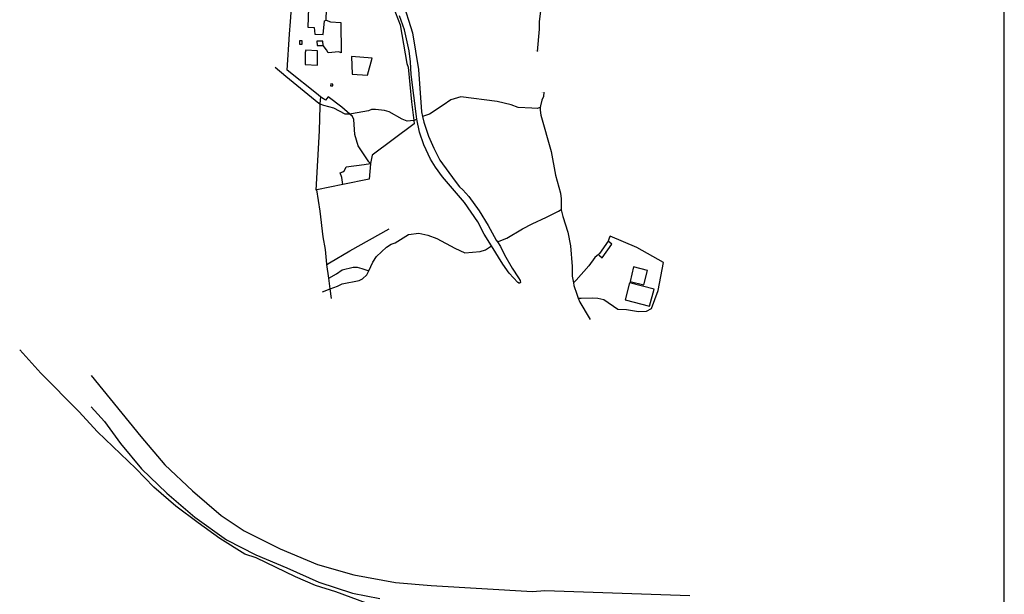
# Model space of a CAD drawing. Units: millimetres. Extents: x 188722 to 190355, y 1675029 to 1676467.
# Drawn here: x 188722 to 189079, y 1675310 to 1675518 of the extents above; entities that cross this region are included whole.
import ezdxf

# ---------------------------------------------------------------- set-up
doc = ezdxf.new("R2010")
doc.units = ezdxf.units.MM
doc.header["$MEASUREMENT"] = 0
for name, color, linetype in [('V-BUEIRO', 5, 'Continuous'), ('V-EDIFICACAO', 7, 'Continuous'), ('V-LOTE', 1, 'Continuous'), ('V-REFERENCIA', 41, 'Continuous'), ('V-TALVEGUE', 4, 'Continuous'), ('V-VALETA', 173, 'Continuous')]:
    doc.layers.add(name, color=color, linetype=linetype)

# ---------------------------------------------------------------- blocks, each defined once
blk = doc.blocks.new('305')
at = {"color": 0, "linetype": 'ByBlock', "lineweight": -2, "const_width": 0.05}
blk.add_lwpolyline([(0.73, 0.39, 0.60863), (-0.73, 0.38)], format="xyb", dxfattribs=at)
blk = doc.blocks.new('a4')
at = {"layer": 'DEFPOINTS'}
blk.add_line((0, 0), (0, 297), dxfattribs=at)

msp = doc.modelspace()

# ---------------------------------------------------------------- linework, layer by layer
at = {"layer": 'V-EDIFICACAO'}
for points in [[(188827.38, 1675526.36), (188827.16, 1675526.06), (188826.75, 1675515.44), (188829.1, 1675515.27), (188829.23, 1675512.87), (188832.35, 1675512.77), (188832.8, 1675517.74), (188833.44, 1675517.95), (188833.62, 1675526.13), (188827.38, 1675526.36)], [(188823.77, 1675510.47), (188823.71, 1675509.29), (188824.68, 1675509.27), (188824.7, 1675510.49), (188823.77, 1675510.47)], [(188832.21, 1675510.34), (188830.04, 1675510.28), (188830.11, 1675508.77), (188832.3, 1675508.76), (188832.21, 1675510.34)], [(188825.96, 1675507), (188825.81, 1675506.21), (188825.75, 1675501.9), (188830.26, 1675501.58), (188830.26, 1675506.78), (188825.96, 1675507)], [(188835.1, 1675494.82), (188835, 1675494.18), (188835.84, 1675494.11), (188835.83, 1675494.77), (188835.1, 1675494.82)], [(188932.12, 1675432.9), (188932.45, 1675432.6), (188933.39, 1675431.75), (188936.98, 1675436.71), (188935.61, 1675437.74), (188932.45, 1675433.36), (188932.12, 1675432.9)], [(188944.81, 1675428.49), (188943.56, 1675423.2), (188948.54, 1675421.98), (188949.81, 1675427.21), (188944.81, 1675428.49)], [(188943.36, 1675422.72), (188941.79, 1675416.51), (188950.64, 1675414.19), (188952.29, 1675420.36), (188943.36, 1675422.72)]]:
    msp.add_lwpolyline(points, close=True, dxfattribs=at)
at = {"layer": 'V-LOTE'}
for points in [[(188831.46, 1675490.03), (188830.46, 1675490.83), (188819.28, 1675499.81), (188820.04, 1675512.84), (188820.51, 1675517.51), (188821.77, 1675535.49)], [(188853.49, 1675533.81), (188860.24, 1675516.28), (188862.66, 1675502.28), (188863.08, 1675500.95), (188864.27, 1675488.31), (188865.15, 1675481.51)], [(188833.44, 1675517.95), (188834.96, 1675517.31)], [(188834.96, 1675517.31), (188838.72, 1675517.11), (188838.86, 1675506.05), (188838, 1675506.42), (188834.17, 1675506.09), (188833.57, 1675507.19)], [(188833.57, 1675507.19), (188832.3, 1675508.76)], [(188842.55, 1675504.73), (188842.78, 1675498.3), (188848.41, 1675498.01), (188850.12, 1675504.13), (188842.55, 1675504.73)], [(188831.27, 1675487.47), (188831.39, 1675489.02), (188831.46, 1675490.03)], [(188841.92, 1675483.9), (188839.07, 1675486.34), (188834.17, 1675490.13), (188833.18, 1675488.94), (188832.46, 1675489.4), (188831.46, 1675490.03)], [(188830.04, 1675456.37), (188829.72, 1675456.23), (188830.99, 1675477.77), (188831.22, 1675486.75), (188831.27, 1675487.47)], [(188849.46, 1675465.99), (188848.87, 1675466.56), (188845.01, 1675472.34), (188843.77, 1675476.45), (188843.46, 1675481.96), (188842.96, 1675483), (188841.92, 1675483.9)], [(188865.15, 1675481.51), (188865.31, 1675480.29), (188850.05, 1675468.97), (188849.46, 1675465.99)], [(188839.49, 1675458.33), (188839.1, 1675460.85), (188838.48, 1675462.54), (188839.47, 1675462.89), (188840.09, 1675463.43), (188840.59, 1675464.73), (188847.11, 1675465.55), (188849.46, 1675465.99)], [(188849.46, 1675465.99), (188849.44, 1675465.89), (188849.02, 1675460.3)], [(188839.49, 1675458.33), (188830.04, 1675456.37)], [(188849.02, 1675460.3), (188839.49, 1675458.33)], [(188833.63, 1675429.36), (188833.62, 1675429.4), (188833.1, 1675434.74), (188832.33, 1675439.36), (188831.21, 1675448.64), (188830.04, 1675456.37)], [(188834.63, 1675429.95), (188841.95, 1675434.24), (188856.23, 1675442.23)], [(188924.78, 1675417.13), (188925.8, 1675417.16), (188929.93, 1675417.28), (188931.9, 1675417.16), (188934.09, 1675416.59), (188939.07, 1675413.14), (188942.23, 1675413.06), (188946.55, 1675412.32), (188949.56, 1675412.44), (188951.37, 1675413.32), (188953.7, 1675419.95), (188955.62, 1675430), (188945.95, 1675435.54), (188936.31, 1675439.61), (188936.09, 1675439.28)], [(188936.09, 1675439.28), (188935.61, 1675437.74)], [(188932.12, 1675432.9), (188930.75, 1675431.84), (188928.63, 1675428.84), (188923.96, 1675423.67), (188923.04, 1675422.65)], [(188833.63, 1675429.36), (188834.63, 1675429.95)], [(188834.33, 1675424.37), (188833.63, 1675429.36)], [(188834.88, 1675420.47), (188834.33, 1675424.37)], [(188835.38, 1675416.97), (188834.88, 1675420.47)]]:
    msp.add_lwpolyline(points, dxfattribs=at)
at = {"layer": 'V-REFERENCIA'}
for points in [[(188860.92, 1675525.14), (188864.71, 1675513.39), (188866.87, 1675500.1), (188867.91, 1675484.68), (188868.29, 1675482.98), (188868.74, 1675480.99), (188870.45, 1675475.89), (188872.39, 1675471.49), (188874.61, 1675467.21), (188880.09, 1675459.61), (188881.78, 1675457.46), (188882.97, 1675456.36), (188885.12, 1675453.94), (188888.9, 1675448.77), (188892.11, 1675443.45), (188895.03, 1675438.13), (188895.45, 1675437.52), (188896.6, 1675435.85), (188898.07, 1675432.85), (188900.86, 1675427.98), (188903.13, 1675424.44), (188903.65, 1675423.47), (188903.79, 1675422.84), (188903.63, 1675422.67), (188903.44, 1675422.48), (188902.89, 1675422.81), (188899.77, 1675426.17), (188897.46, 1675429.42), (188893.29, 1675436.08), (188890.63, 1675440.32), (188888.32, 1675444.77), (188883.53, 1675451.84), (188875.56, 1675461.18), (188873.04, 1675464.68), (188871.17, 1675467.59), (188868.79, 1675472.69), (188867.24, 1675477.38), (188866.3, 1675482), (188866.11, 1675482.95), (188864.18, 1675498.29), (188863.94, 1675502.85), (188863.45, 1675506.82), (188861.81, 1675514.47), (188860.01, 1675519.55)], [(188748.25, 1675389.033), (188766.24, 1675366.98), (188774.87, 1675356.63), (188784.93, 1675347.23), (188795.29, 1675338.27), (188803.62, 1675332.73), (188816.76, 1675326.24), (188830.27, 1675320.48), (188843.41, 1675316.76), (188858.58, 1675314.06), (188871.42, 1675312.96), (188908.14, 1675310.74), (188912.67, 1675311.05), (188965.2, 1675309.33)], [(188748.25, 1675377.772), (188752.99, 1675372.44), (188758.85, 1675364.36), (188766.43, 1675355.18), (188775.59, 1675346.44), (188785.73, 1675337.7), (188797.29, 1675329.54), (188807.88, 1675324.01), (188819.14, 1675319.28), (188830.78, 1675314.11), (188842.94, 1675310.1), (188852.85, 1675308.21)]]:
    msp.add_lwpolyline(points, dxfattribs=at)
at = {"layer": 'V-TALVEGUE'}
for points in [[(188909.96, 1675506.58), (188910.68, 1675514.71), (188910.71, 1675517.5), (188912.31, 1675529.92), (188912.47, 1675532.88), (188912.25, 1675538.2), (188912.33, 1675539.19)], [(188912.33, 1675491.87), (188912.17, 1675490.25), (188911.55, 1675488.9), (188911.03, 1675486.89), (188910.99, 1675486.28)], [(188907.96, 1675486.03), (188903.01, 1675486.3)], [(188910.99, 1675486.28), (188909.93, 1675485.94), (188907.96, 1675486.03)], [(188910.99, 1675486.28), (188910.92, 1675485.35), (188911.17, 1675483.45), (188914.96, 1675470.35), (188916.56, 1675461.73), (188918.28, 1675455.21), (188918.6, 1675453.16), (188918.59, 1675449.23)], [(188918.59, 1675449.23), (188918.59, 1675449.14), (188919.18, 1675446.7), (188921.01, 1675441.01), (188921.97, 1675436.05), (188922.51, 1675428.61), (188922.57, 1675425.12), (188923.04, 1675422.65)], [(188923.04, 1675422.65), (188923.21, 1675421.76), (188924.21, 1675418.59), (188924.78, 1675417.13)], [(188924.78, 1675417.13), (188925.37, 1675415.63), (188928.7, 1675410.01)], [(188928.7, 1675410.01), (188929.07, 1675409.38)]]:
    msp.add_lwpolyline(points, dxfattribs=at)
at = {"layer": 'V-VALETA'}
for points in [[(188831.27, 1675487.47), (188830.78, 1675487.66), (188818.73, 1675497.48), (188814.94, 1675500.77)], [(188903.01, 1675486.3), (188900.44, 1675487.21), (188895.34, 1675488.42), (188882.15, 1675490.17), (188878.52, 1675489.06), (188875.76, 1675487.13)], [(188840.27, 1675483.84), (188836.22, 1675486.08), (188832.54, 1675486.99), (188831.27, 1675487.47)], [(188875.76, 1675487.13), (188870.8, 1675483.88), (188868.29, 1675482.98)], [(188841.92, 1675483.9), (188840.27, 1675483.84)], [(188865.15, 1675481.51), (188862.78, 1675481.27), (188860.9, 1675482.01), (188856.19, 1675484.71), (188854.51, 1675485.18), (188851.29, 1675485.55), (188849.87, 1675485.51), (188848.69, 1675485.02), (188842.59, 1675483.92), (188841.92, 1675483.9)], [(188866.3, 1675482), (188865.29, 1675481.56), (188865.2, 1675481.52), (188865.15, 1675481.51)], [(188908, 1675444.03), (188913.27, 1675446.49), (188917.59, 1675448.71)], [(188917.59, 1675448.71), (188918.59, 1675449.23)], [(188895.45, 1675437.52), (188898.92, 1675438.93), (188904.55, 1675442.23), (188908, 1675444.03)], [(188848.8, 1675427.02), (188850.31, 1675430.12), (188851.63, 1675432.25), (188855.28, 1675435.61), (188856.99, 1675436.69), (188858.35, 1675437.22), (188863.27, 1675440.18)], [(188863.27, 1675440.18), (188866.92, 1675440.65), (188870.23, 1675440.02), (188873.5, 1675438.71), (188880.06, 1675435.23), (188883.7, 1675433.6), (188889.22, 1675434.05), (188891.14, 1675434.64), (188893.29, 1675436.08)], [(188834.33, 1675424.37), (188837.09, 1675425.95)], [(188837.09, 1675425.95), (188839.23, 1675427.36), (188843.13, 1675428.38), (188844.67, 1675428.34), (188846.32, 1675427.88)], [(188839.16, 1675422.32), (188845.38, 1675423.57), (188846.59, 1675424.08), (188848.12, 1675425.64), (188848.8, 1675427.02)], [(188846.32, 1675427.88), (188848.8, 1675427.02)], [(188834.88, 1675420.47), (188837.54, 1675421.46), (188839.16, 1675422.32)], [(188832.03, 1675419.41), (188834.88, 1675420.47)], [(188908.15, 1675300.92), (188888.25, 1675302.24), (188885.73, 1675301.17), (188882.26, 1675301.44), (188878.56, 1675301.33), (188874.65, 1675301.98), (188869.17, 1675303.89), (188865.35, 1675304.43), (188862.16, 1675304.46), (188847.97, 1675306.49), (188836.94, 1675310.62), (188829.53, 1675312.95), (188822.28, 1675316.05), (188808.02, 1675323.01), (188803.96, 1675324.31), (188794.9, 1675329.93), (188786.94, 1675335.59), (188778.9, 1675341.71), (188770.94, 1675348.59), (188764.4, 1675355.36), (188750.56, 1675368.62), (188743.78, 1675376), (188730.02, 1675389.96), (188722.3, 1675398.33)]]:
    msp.add_lwpolyline(points, dxfattribs=at)

# ---------------------------------------------------------------- block references
at = {"xscale": 2, "yscale": 2, "zscale": 2}
msp.add_blockref('a4', (189079.2, 1675150.757), dxfattribs=at)
at = {"layer": 'V-BUEIRO', "xscale": 0.9999968961490769, "yscale": 0.9999968961490769, "zscale": 0.9999968961490769, "rotation": 191.4156299348082}
msp.add_blockref('305', (188909.89, 1675507.4), dxfattribs=at)
at = {"layer": 'V-BUEIRO', "xscale": 0.999998301267624, "yscale": 0.999998301267624, "zscale": 0.999998301267624}
msp.add_blockref('305', (188912.22, 1675491.05), dxfattribs=at)

doc.saveas('drawing.dxf')
